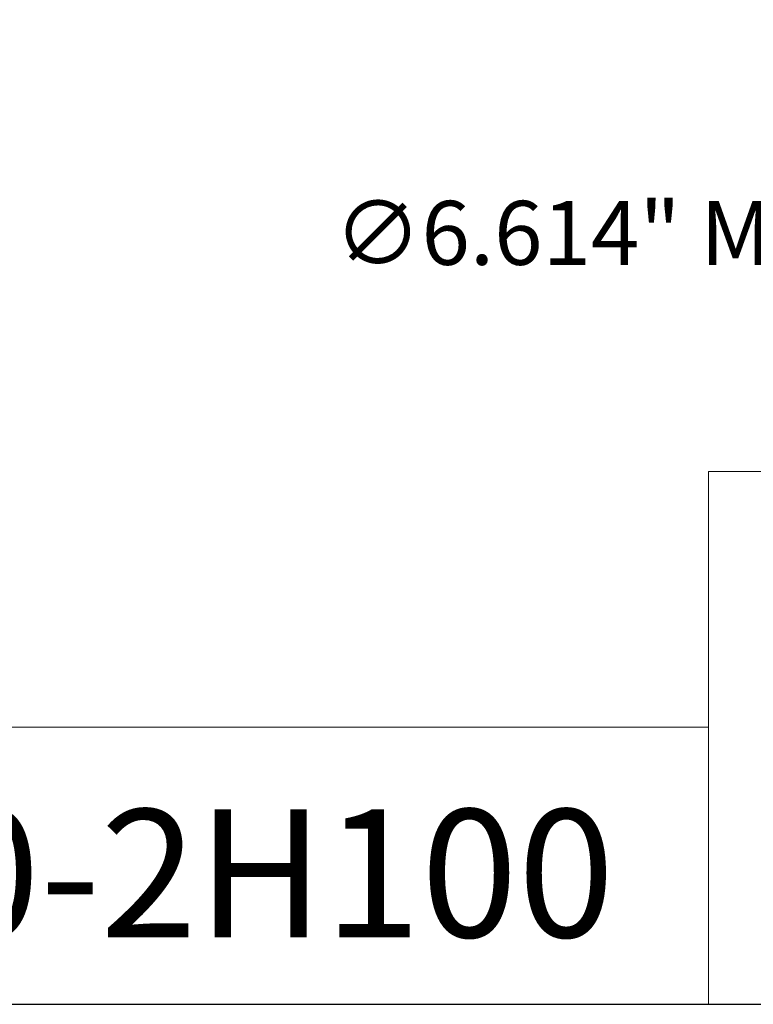
# Model space of a CAD drawing. Units: inches. Extents: x 0.5 to 22.4, y 0.5 to 17.2.
# Drawn here: x 14.9 to 17.8, y 0.5 to 4.4 of the extents above; entities that cross this region are included whole.
import ezdxf

# ---------------------------------------------------------------- set-up
doc = ezdxf.new("R2010")
doc.units = ezdxf.units.IN
doc.header["$LTSCALE"] = 2.083333
doc.header["$MEASUREMENT"] = 0
doc.layers.get('0').update_dxf_attribs({"lineweight": 25})
doc.layers.add('D', color=7, linetype='Continuous', lineweight=18)
doc.layers.add('L', color=7, linetype='Continuous', lineweight=18)
doc.styles.add('DEFAULT-ANSI', font='arial.ttf')
doc.styles.add('Text Style52', font='arial.ttf')
doc.dimstyles.new('INCH', dxfattribs={"dimscale": 2.083333, "dimtxt": 0.12, "dimasz": 0.098425, "dimexe": 0.125, "dimexo": 0.0625, "dimgap": 0.031496, "dimtad": 0, "dimtih": 1, "dimtoh": 1, "dimdec": 3, "dimrnd": 1e-08, "dimzin": 4, "dimdsep": 46, "dimtxsty": 'DEFAULT-ANSI', "dimcen": 0.09, "dimdle": 0.393701, "dimclrd": 7, "dimclre": 7, "dimclrt": 7, "dimadec": 0, "dimazin": 1, "dimtfac": 0.666667, "dimtdec": 3, "dimtofl": 0, "dimtmove": 0, "dimatfit": 3, "dimfxl": 1, "dimtolj": 1, "dimtzin": 4, "dimlwd": 25, "dimlwe": 25, "dimarcsym": 0})

# ---------------------------------------------------------------- blocks, each defined once
blk = doc.blocks.new('Borders A PLAIN')
at = {"layer": 'L', "color": 7, "linetype": 'Continuous', "lineweight": 25}
blk.add_line((0.2492, 0.2483), (10.7492, 0.2483), dxfattribs=at)
blk = doc.blocks.new('Title Blocks CUSTOMER')
at = {"layer": 'D'}
for p, q in [((13.5776, 0.25), (13.5776, 1.25)), ((13.5776, 1.25), (15.8676, 1.25)), ((13.5776, 0.77), (8.3076, 0.77)), ((13.5776, 0.77), (13.5776, 0.25)), ((8.3076, 0.25), (15.8676, 0.25))]:
    blk.add_line(p, q, dxfattribs=at)
at = {"layer": 'D', "color": 7, "style": 'Text Style52'}
blk.add_attdef('PART_NUMBER_001', (10.5059, 0.3759), '', height=0.24, dxfattribs=at)
blk = doc.blocks.new('*D46')
at = {"layer": 'D', "color": 7, "linetype": 'Continuous', "lineweight": 25, "transparency": 16777216}
for p, q in [((18.3646, 7.5866), (18.3646, 7.9616)), ((18.1771, 7.7741), (18.5521, 7.7741)), ((21.6925, 3.5233), (20.5296, 5.0087)), ((20.805, 3.5233), (21.6925, 3.5233))]:
    blk.add_line(p, q, dxfattribs=at)
at = {"layer": 'D', "color": 7, "linetype": 'Continuous', "transparency": 16777216}
blk.add_solid([(20.5565, 5.0298), (20.5027, 4.9876), (20.4032, 5.1702)], dxfattribs=at)
at = {"layer": 'Defpoints', "color": 0, "linetype": 'Continuous', "transparency": 16777216}
for p in [(16.326, 10.378), (20.4032, 5.1702)]:
    blk.add_point(p, dxfattribs=at)
at = {"layer": 'D', "color": 7, "linetype": 'Continuous', "lineweight": 25, "transparency": 16777216, "insert": (16.16, 3.658), "char_height": 0.25, "attachment_point": 1, "style": 'DEFAULT-ANSI'}
blk.add_mtext('\\A1;\\fArial|b0|i0;∅6.614" Min Clearance Circle', dxfattribs=at)

msp = doc.modelspace()

# ---------------------------------------------------------------- block references
at = {"xscale": 2.083333333333333, "yscale": 2.083333333333333, "zscale": 2.083333333333333}
msp.add_blockref('Borders A PLAIN', (0, 0), dxfattribs=at)
msp.add_blockref('Title Blocks CUSTOMER', (-10.6633, -0.0036), dxfattribs=at).add_auto_attribs({'PART_NUMBER_001': '9.F90.20000-2H100'})

# ---------------------------------------------------------------- dimensions: what is measured, and where the dimension line sits
at = {"layer": 'D', "color": 7, "linetype": 'Continuous', "lineweight": 25}
dim = msp.add_diameter_dim_2p(p1=(16.326, 10.378), p2=(20.4032, 5.1702), text='\\fArial|b0|i0;<>" Min Clearance Circle', dimstyle='INCH', override={"dimgap": 0.031496, "dimdec": 3, "dimlfac": 1, "dimtol": 0, "dimlim": 0, "dimtp": 0, "dimtm": 0, "dimtdec": 3}, dxfattribs=at)
dim.commit()
dim.dimension.update_dxf_attribs({"geometry": '*D46', "text_midpoint": (18.4497, 3.5233), "dimtype": 163})

doc.saveas('drawing.dxf')
